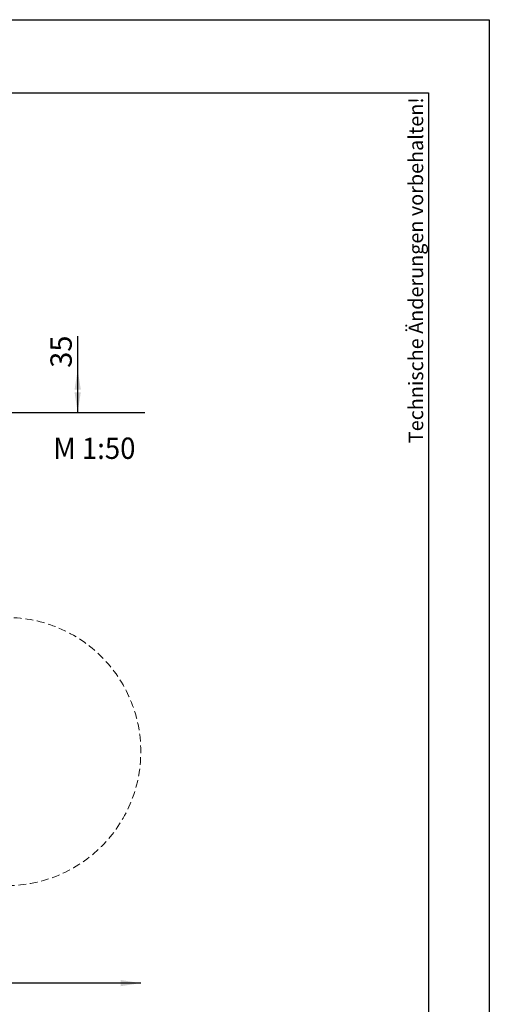
# Model space of a CAD drawing. Units: millimetres. Extents: x 0 to 1050, y 0 to 1485.
# Drawn here: x 664 to 1050, y 677 to 1485 of the extents above; entities that cross this region are included whole.
import ezdxf
from ezdxf.enums import TextEntityAlignment as Align

# ---------------------------------------------------------------- set-up
doc = ezdxf.new("R2010")
doc.units = ezdxf.units.MM
doc.header["$LTSCALE"] = 50
doc.linetypes.add('HIDDEN', pattern=[0.1905, 0.127, -0.0635])
doc.layers.add('FORMAT', color=7, linetype='Continuous')
doc.layers.add('SCHWARZ', color=7, linetype='Continuous')
doc.styles.add('SLDTEXTSTYLE1', font='ARIAL.TTF', dxfattribs={"width": 0.948})
doc.styles.add('SLDTEXTSTYLE3', font='GOTHIC.TTF', dxfattribs={"width": 0.913})
doc.dimstyles.new('SLDDIMSTYLE0', dxfattribs={"dimtxt": 17.5, "dimasz": 16.51, "dimexe": 0, "dimexo": 0.0625, "dimgap": 4.375, "dimtad": 1, "dimdec": 0, "dimrnd": 1e-09, "dimzin": 12, "dimdsep": 46, "dimtxsty": 'SLDTEXTSTYLE3', "dimsah": 1, "dimcen": 0.09, "dimse1": 1, "dimse2": 1, "dimadec": 0, "dimazin": 3, "dimtfac": 1, "dimtdec": 0, "dimtofl": 0, "dimtmove": 0, "dimatfit": 3, "dimfxl": 1, "dimfrac": 2, "dimtolj": 1, "dimtzin": 12, "dimarcsym": 0})
doc.dimstyles.new('SLDDIMSTYLE2', dxfattribs={"dimtxt": 17.5, "dimasz": 16.51, "dimexe": 0, "dimexo": 0.0625, "dimgap": 4.375, "dimtad": 1, "dimdec": 0, "dimrnd": 1e-09, "dimzin": 12, "dimdsep": 46, "dimtxsty": 'SLDTEXTSTYLE3', "dimsah": 1, "dimcen": 0.09, "dimse1": 1, "dimadec": 0, "dimazin": 3, "dimtfac": 1, "dimtdec": 0, "dimtofl": 0, "dimtmove": 0, "dimatfit": 3, "dimfxl": 1, "dimfrac": 2, "dimtolj": 1, "dimtzin": 12, "dimarcsym": 0})

# ---------------------------------------------------------------- blocks, each defined once
blk = doc.blocks.new('Block_Massstab')
at = {"color": 7, "linetype": 'Continuous', "lineweight": 0, "style": 'SLDTEXTSTYLE1', "width": 0.948}
blk.add_attdef('AUTOATTR0', text='', height=17.5, dxfattribs=at).set_placement((0.35, -1.62), align=Align.BOTTOM_LEFT)
blk = doc.blocks.new('_D_2')
at = {"layer": 'SCHWARZ', "color": 7}
blk.add_line((763.89, 694.38), (243.89, 694.38), dxfattribs=at)
for points in [[(243.89, 694.38), (260.4, 691.84), (260.4, 696.92)], [(763.89, 694.38), (747.38, 696.92), (747.38, 691.84)]]:
    blk.add_solid(points, dxfattribs=at)
at = {"layer": 'SCHWARZ', "color": 7, "insert": (478.89, 716.73), "char_height": 17.5, "attachment_point": 1, "style": 'SLDTEXTSTYLE3'}
blk.add_mtext('520', dxfattribs=at)
blk = doc.blocks.new('_D_4')
at = {"layer": 'SCHWARZ', "color": 7}
for q in [(712.09, 1225.16), (712.09, 1197.99)]:
    blk.add_line((712.09, 1162.67), q, dxfattribs=at)
for points in [[(712.09, 1197.99), (709.55, 1181.48), (714.63, 1181.48)], [(712.09, 1162.67), (714.63, 1179.18), (709.55, 1179.18)]]:
    blk.add_solid(points, dxfattribs=at)
at = {"layer": 'SCHWARZ', "color": 7, "insert": (689.73, 1199.3), "char_height": 17.5, "attachment_point": 1, "rotation": 90, "style": 'SLDTEXTSTYLE3'}
blk.add_mtext('35', dxfattribs=at)

msp = doc.modelspace()

# ---------------------------------------------------------------- linework, layer by layer
at = {"color": 7, "linetype": 'HIDDEN', "lineweight": 18}
msp.add_arc((653.89, 884.38), 110, 270, 90, dxfattribs=at)
at = {"layer": 'FORMAT'}
for p, q in [((0, 1485), (1050, 1485)), ((1050, 1485), (1050, 0)), ((100, 1425), (1000, 1425)), ((1000, 1425), (1000, 60))]:
    msp.add_line(p, q, dxfattribs=at)
at = {"layer": 'SCHWARZ'}
msp.add_line((260.19, 1162.67), (767.15, 1162.67), dxfattribs=at)

# ---------------------------------------------------------------- block references
msp.add_blockref('Block_Massstab', (691.75, 1120.72), dxfattribs=at).add_auto_attribs({'AUTOATTR0': 'M 1:50'})

# ---------------------------------------------------------------- texts
at = {"layer": 'SCHWARZ', "insert": (983.78, 1421.32), "char_height": 11.9062, "attachment_point": 3, "rotation": 90, "style": 'SLDTEXTSTYLE1'}
msp.add_mtext('Technische Änderungen vorbehalten!', dxfattribs=at)

# ---------------------------------------------------------------- dimensions: what is measured, and where the dimension line sits
at = {"layer": 'SCHWARZ', "color": 7}
for base, p1, p2, angle, dimstyle, picture, middle in [((712.09, 1162.67), (591.24, 1197.99), (763.89, 1162.67), 90, 'SLDDIMSTYLE2', '_D_4', (712.09, 1212.23)), ((763.89, 694.38), (243.89, 884.38), (763.89, 884.38), 0, 'SLDDIMSTYLE0', '_D_2', (498.29, 694.38))]:
    dim = msp.add_linear_dim(base=base, p1=p1, p2=p2, angle=angle, dimstyle=dimstyle, dxfattribs=at)
    dim.commit()
    dim.dimension.update_dxf_attribs({"geometry": picture, "text_midpoint": middle, "dimtype": 160})

doc.saveas('drawing.dxf')
